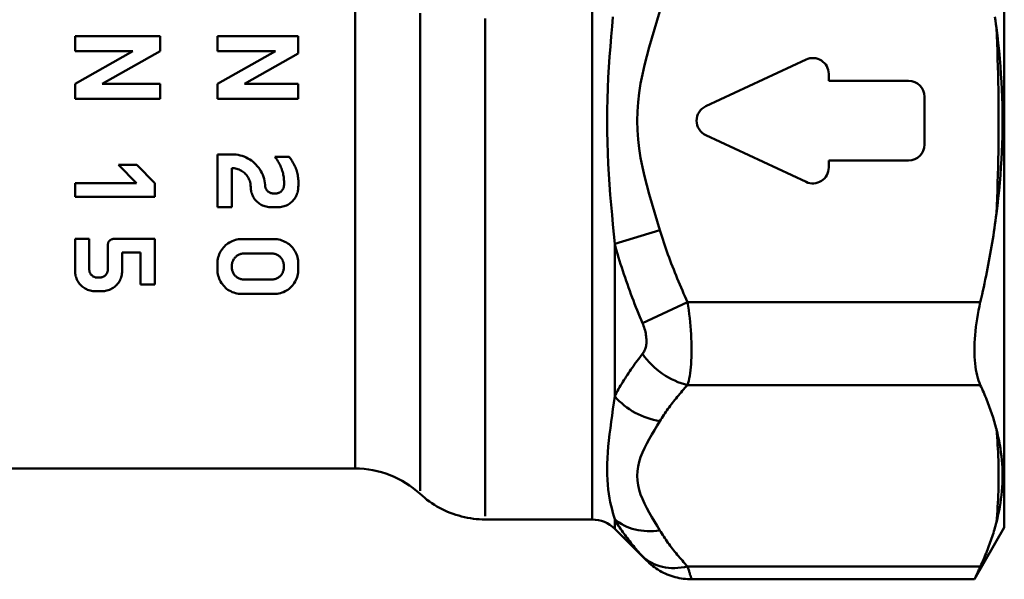
# Model space of a CAD drawing. Extents: x 759 to 2435, y 99 to 491.
# Drawn here: x 830 to 861, y 294 to 311 of the extents above; entities that cross this region are included whole.
import ezdxf

# ---------------------------------------------------------------- set-up
doc = ezdxf.new("R2010")
doc.units = 0
doc.layers.add('AM_0', color=7, linetype='CONTINUOUS', lineweight=50)

msp = doc.modelspace()

# ---------------------------------------------------------------- linework, layer by layer
at = {"layer": 'AM_0'}
for p, q in [((860.96, 295.432), (860.96, 320.932)), ((848.046, 295.682), (848.046, 320.682)), ((840.618, 297.282), (840.618, 315.686)), ((831.846, 310.832), (834.507, 310.832)), ((831.846, 310.832), (831.846, 310.357)), ((834.507, 310.357), (834.507, 310.832)), ((836.307, 310.832), (838.839, 310.832)), ((836.307, 310.832), (836.307, 310.357)), ((838.839, 310.285), (838.839, 310.832)), ((833.66, 310.357), (831.846, 310.357)), ((833.66, 310.357), (831.846, 309.34)), ((832.693, 309.34), (834.507, 310.357)), ((838.122, 310.357), (836.307, 309.34)), ((838.122, 310.357), (836.307, 310.357)), ((837.155, 309.34), (838.839, 310.285)), ((851.606, 308.635), (854.748, 310.1)), ((855.459, 309.647), (855.459, 309.432)), ((855.459, 309.432), (857.959, 309.432)), ((831.846, 309.34), (831.846, 308.865)), ((832.693, 309.34), (834.507, 309.34)), ((834.507, 308.865), (834.507, 309.34)), ((836.307, 309.34), (836.307, 308.865)), ((837.155, 309.34), (838.839, 309.34)), ((838.839, 308.865), (838.839, 309.34)), ((834.507, 308.865), (831.846, 308.865)), ((838.839, 308.865), (836.307, 308.865)), ((858.459, 308.932), (858.459, 307.432)), ((854.748, 306.263), (851.606, 307.729)), ((836.307, 307.127), (836.765, 307.127)), ((836.307, 307.127), (836.307, 305.471)), ((836.827, 307.125), (836.765, 307.127)), ((836.891, 307.119), (836.827, 307.125)), ((836.954, 307.11), (836.891, 307.119)), ((837.018, 307.096), (836.954, 307.11)), ((837.08, 307.078), (837.018, 307.096)), ((837.142, 307.056), (837.08, 307.078)), ((837.202, 307.03), (837.142, 307.056)), ((837.261, 307.001), (837.202, 307.03)), ((837.317, 306.968), (837.261, 307.001)), ((837.371, 306.932), (837.317, 306.968)), ((838.101, 307.05), (838.127, 307.018)), ((838.101, 307.05), (838.551, 307.05)), ((838.127, 307.018), (838.152, 306.985)), ((838.152, 306.985), (838.176, 306.951)), ((838.577, 307.017), (838.551, 307.05)), ((838.603, 306.983), (838.577, 307.017)), ((838.627, 306.948), (838.603, 306.983)), ((833.207, 306.8), (833.778, 306.8)), ((833.207, 306.8), (833.775, 306.224)), ((834.346, 306.224), (833.778, 306.8)), ((836.76, 305.472), (836.76, 306.697)), ((836.76, 306.697), (836.797, 306.695)), ((836.797, 306.695), (836.835, 306.691)), ((836.835, 306.691), (836.874, 306.685)), ((836.874, 306.685), (836.912, 306.675)), ((836.912, 306.675), (836.949, 306.664)), ((836.949, 306.664), (836.986, 306.65)), ((836.986, 306.65), (837.022, 306.633)), ((837.421, 306.893), (837.371, 306.932)), ((837.469, 306.852), (837.421, 306.893)), ((837.513, 306.808), (837.469, 306.852)), ((837.555, 306.762), (837.513, 306.808)), ((837.595, 306.712), (837.555, 306.762)), ((837.632, 306.66), (837.595, 306.712)), ((837.666, 306.604), (837.632, 306.66)), ((838.176, 306.951), (838.199, 306.916)), ((838.199, 306.916), (838.22, 306.88)), ((838.22, 306.88), (838.241, 306.844)), ((838.241, 306.844), (838.261, 306.806)), ((838.261, 306.806), (838.279, 306.768)), ((838.279, 306.768), (838.296, 306.73)), ((838.296, 306.73), (838.312, 306.691)), ((838.312, 306.691), (838.326, 306.651)), ((838.326, 306.651), (838.339, 306.611)), ((838.65, 306.912), (838.627, 306.948)), ((838.672, 306.876), (838.65, 306.912)), ((838.693, 306.838), (838.672, 306.876)), ((838.713, 306.8), (838.693, 306.838)), ((838.732, 306.761), (838.713, 306.8)), ((838.749, 306.721), (838.732, 306.761)), ((838.765, 306.681), (838.749, 306.721)), ((838.779, 306.64), (838.765, 306.681)), ((855.459, 306.932), (855.459, 306.716)), ((857.959, 306.932), (855.459, 306.932)), ((837.022, 306.633), (837.056, 306.614)), ((837.056, 306.614), (837.089, 306.593)), ((837.089, 306.593), (837.12, 306.57)), ((837.12, 306.57), (837.15, 306.546)), ((837.15, 306.546), (837.177, 306.52)), ((837.177, 306.52), (837.202, 306.493)), ((837.202, 306.493), (837.226, 306.463)), ((837.226, 306.463), (837.249, 306.432)), ((837.249, 306.432), (837.269, 306.399)), ((837.269, 306.399), (837.288, 306.364)), ((837.288, 306.364), (837.304, 306.328)), ((837.696, 306.547), (837.666, 306.604)), ((837.724, 306.488), (837.696, 306.547)), ((837.747, 306.427), (837.724, 306.488)), ((837.766, 306.365), (837.747, 306.427)), ((837.781, 306.302), (837.766, 306.365)), ((838.339, 306.611), (838.35, 306.571)), ((838.35, 306.571), (838.361, 306.53)), ((838.361, 306.53), (838.369, 306.489)), ((838.369, 306.489), (838.377, 306.449)), ((838.377, 306.449), (838.383, 306.408)), ((838.383, 306.408), (838.388, 306.367)), ((838.388, 306.367), (838.391, 306.327)), ((838.792, 306.599), (838.779, 306.64)), ((838.803, 306.558), (838.792, 306.599)), ((838.813, 306.517), (838.803, 306.558)), ((838.822, 306.475), (838.813, 306.517)), ((838.83, 306.433), (838.822, 306.475)), ((838.836, 306.392), (838.83, 306.433)), ((838.84, 306.35), (838.836, 306.392)), ((838.843, 306.309), (838.84, 306.35)), ((831.846, 306.224), (833.775, 306.224)), ((831.846, 306.224), (831.846, 305.799)), ((834.346, 305.799), (834.346, 306.224)), ((837.304, 306.328), (837.317, 306.292)), ((837.317, 306.292), (837.328, 306.254)), ((837.328, 306.254), (837.337, 306.216)), ((837.337, 306.216), (837.343, 306.179)), ((837.343, 306.179), (837.347, 306.141)), ((837.347, 306.141), (837.348, 306.104)), ((837.348, 306.104), (837.348, 306.102)), ((837.348, 306.102), (837.349, 306.063)), ((837.349, 306.063), (837.353, 306.024)), ((837.792, 306.239), (837.781, 306.302)), ((837.8, 306.176), (837.792, 306.239)), ((837.799, 306.16), (837.8, 306.176)), ((837.8, 306.143), (837.799, 306.16)), ((837.802, 306.127), (837.8, 306.143)), ((837.805, 306.11), (837.802, 306.127)), ((837.809, 306.093), (837.805, 306.11)), ((837.814, 306.077), (837.809, 306.093)), ((837.821, 306.061), (837.814, 306.077)), ((837.828, 306.045), (837.821, 306.061)), ((837.836, 306.03), (837.828, 306.045)), ((838.364, 306.046), (838.356, 306.031)), ((838.371, 306.062), (838.364, 306.046)), ((838.377, 306.078), (838.371, 306.062)), ((838.382, 306.094), (838.377, 306.078)), ((838.386, 306.11), (838.382, 306.094)), ((838.389, 306.127), (838.386, 306.11)), ((838.392, 306.167), (838.389, 306.127)), ((838.391, 306.327), (838.394, 306.287)), ((838.394, 306.207), (838.392, 306.167)), ((838.394, 306.287), (838.394, 306.247)), ((838.394, 306.247), (838.394, 306.207)), ((838.834, 306.026), (838.838, 306.065)), ((838.838, 306.065), (838.839, 306.104)), ((838.839, 306.104), (838.843, 306.145)), ((838.845, 306.268), (838.843, 306.309)), ((838.843, 306.145), (838.845, 306.186)), ((838.846, 306.227), (838.845, 306.268)), ((838.845, 306.186), (838.846, 306.227)), ((834.346, 305.799), (831.846, 305.799)), ((837.353, 306.024), (837.36, 305.985)), ((837.36, 305.985), (837.368, 305.945)), ((837.368, 305.945), (837.38, 305.906)), ((837.38, 305.906), (837.393, 305.868)), ((837.393, 305.868), (837.41, 305.831)), ((837.41, 305.831), (837.429, 305.795)), ((837.429, 305.795), (837.45, 305.76)), ((837.45, 305.76), (837.472, 305.727)), ((837.472, 305.727), (837.497, 305.696)), ((837.845, 306.016), (837.836, 306.03)), ((837.855, 306.002), (837.845, 306.016)), ((837.866, 305.99), (837.855, 306.002)), ((837.877, 305.978), (837.866, 305.99)), ((837.889, 305.966), (837.877, 305.978)), ((837.902, 305.956), (837.889, 305.966)), ((837.916, 305.946), (837.902, 305.956)), ((837.931, 305.937), (837.916, 305.946)), ((837.946, 305.929), (837.931, 305.937)), ((837.961, 305.922), (837.946, 305.929)), ((837.978, 305.915), (837.961, 305.922)), ((837.994, 305.91), (837.978, 305.915)), ((838.011, 305.907), (837.994, 305.91)), ((838.028, 305.904), (838.011, 305.907)), ((838.045, 305.902), (838.028, 305.904)), ((838.045, 305.902), (838.101, 305.902)), ((838.118, 305.901), (838.101, 305.902)), ((838.134, 305.901), (838.118, 305.901)), ((838.151, 305.902), (838.134, 305.901)), ((838.167, 305.904), (838.151, 305.902)), ((838.184, 305.907), (838.167, 305.904)), ((838.2, 305.911), (838.184, 305.907)), ((838.217, 305.916), (838.2, 305.911)), ((838.233, 305.922), (838.217, 305.916)), ((838.248, 305.929), (838.233, 305.922)), ((838.263, 305.938), (838.248, 305.929)), ((838.278, 305.947), (838.263, 305.938)), ((838.291, 305.957), (838.278, 305.947)), ((838.304, 305.967), (838.291, 305.957)), ((838.316, 305.978), (838.304, 305.967)), ((838.327, 305.99), (838.316, 305.978)), ((838.337, 306.003), (838.327, 305.99)), ((838.347, 306.017), (838.337, 306.003)), ((838.356, 306.031), (838.347, 306.017)), ((838.691, 305.697), (838.716, 305.728)), ((838.716, 305.728), (838.739, 305.762)), ((838.739, 305.762), (838.76, 305.796)), ((838.76, 305.796), (838.778, 305.832)), ((838.778, 305.832), (838.795, 305.87)), ((838.795, 305.87), (838.808, 305.908)), ((838.808, 305.908), (838.82, 305.947)), ((838.82, 305.947), (838.828, 305.987)), ((838.828, 305.987), (838.834, 306.026)), ((836.76, 305.472), (836.307, 305.471)), ((837.497, 305.696), (837.523, 305.666)), ((837.523, 305.666), (837.551, 305.639)), ((837.551, 305.639), (837.58, 305.614)), ((837.58, 305.614), (837.612, 305.589)), ((837.612, 305.589), (837.646, 305.567)), ((837.646, 305.567), (837.681, 305.546)), ((837.681, 305.546), (837.718, 305.528)), ((837.718, 305.528), (837.756, 305.512)), ((837.756, 305.512), (837.795, 305.499)), ((837.795, 305.499), (837.834, 305.488)), ((837.834, 305.488), (837.874, 305.48)), ((837.874, 305.48), (837.914, 305.474)), ((837.914, 305.474), (837.953, 305.471)), ((838.236, 305.472), (837.953, 305.471)), ((838.236, 305.472), (838.275, 305.475)), ((838.275, 305.475), (838.315, 305.48)), ((838.315, 305.48), (838.355, 305.489)), ((838.355, 305.489), (838.395, 305.5)), ((838.395, 305.5), (838.433, 305.513)), ((838.433, 305.513), (838.471, 305.529)), ((838.471, 305.529), (838.508, 305.547)), ((838.508, 305.547), (838.543, 305.568)), ((838.543, 305.568), (838.577, 305.59)), ((838.577, 305.59), (838.608, 305.615)), ((838.608, 305.615), (838.638, 305.641)), ((838.638, 305.641), (838.665, 305.668)), ((838.665, 305.668), (838.691, 305.697)), ((850.167, 304.754), (848.753, 304.327)), ((831.846, 304.477), (832.292, 304.477)), ((831.846, 304.477), (831.846, 303.464)), ((832.292, 303.534), (832.292, 304.477)), ((832.873, 304.29), (832.873, 303.536)), ((833.06, 304.477), (834.346, 304.477)), ((834.346, 303.045), (834.346, 304.477)), ((836.492, 304.207), (836.461, 304.169)), ((836.524, 304.243), (836.492, 304.207)), ((836.559, 304.276), (836.524, 304.243)), ((836.597, 304.308), (836.559, 304.276)), ((836.637, 304.337), (836.597, 304.308)), ((836.68, 304.365), (836.637, 304.337)), ((836.725, 304.389), (836.68, 304.365)), ((836.771, 304.411), (836.725, 304.389)), ((836.819, 304.43), (836.771, 304.411)), ((836.869, 304.445), (836.819, 304.43)), ((836.919, 304.456), (836.869, 304.445)), ((836.969, 304.465), (836.919, 304.456)), ((837.019, 304.47), (836.969, 304.465)), ((837.068, 304.471), (837.019, 304.47)), ((837.068, 304.471), (838.079, 304.471)), ((838.128, 304.47), (838.079, 304.471)), ((838.178, 304.465), (838.128, 304.47)), ((838.228, 304.456), (838.178, 304.465)), ((838.278, 304.445), (838.228, 304.456)), ((838.327, 304.43), (838.278, 304.445)), ((838.375, 304.411), (838.327, 304.43)), ((838.422, 304.389), (838.375, 304.411)), ((838.467, 304.365), (838.422, 304.389)), ((838.509, 304.337), (838.467, 304.365)), ((838.55, 304.308), (838.509, 304.337)), ((838.587, 304.276), (838.55, 304.308)), ((838.622, 304.243), (838.587, 304.276)), ((838.655, 304.207), (838.622, 304.243)), ((838.686, 304.169), (838.655, 304.207)), ((848.753, 304.327), (848.753, 299.545)), ((833.319, 303.464), (833.319, 304.052)), ((833.9, 304.052), (833.319, 304.052)), ((833.9, 304.052), (833.9, 303.045)), ((836.332, 303.901), (836.321, 303.853)), ((836.346, 303.949), (836.332, 303.901)), ((836.363, 303.996), (836.346, 303.949)), ((836.383, 304.041), (836.363, 303.996)), ((836.406, 304.085), (836.383, 304.041)), ((836.432, 304.128), (836.406, 304.085)), ((836.461, 304.169), (836.432, 304.128)), ((836.836, 303.868), (836.851, 303.887)), ((836.851, 303.887), (836.867, 303.905)), ((836.867, 303.905), (836.885, 303.922)), ((836.885, 303.922), (836.903, 303.938)), ((836.903, 303.938), (836.924, 303.952)), ((836.924, 303.952), (836.945, 303.966)), ((836.945, 303.966), (836.967, 303.979)), ((836.967, 303.979), (836.991, 303.989)), ((836.991, 303.989), (837.015, 303.999)), ((837.015, 303.999), (837.039, 304.006)), ((837.039, 304.006), (837.064, 304.012)), ((837.064, 304.012), (837.09, 304.016)), ((837.09, 304.016), (837.115, 304.019)), ((837.115, 304.019), (837.139, 304.02)), ((838.007, 304.02), (837.139, 304.02)), ((838.007, 304.02), (838.032, 304.019)), ((838.032, 304.019), (838.057, 304.016)), ((838.057, 304.016), (838.082, 304.012)), ((838.082, 304.012), (838.107, 304.006)), ((838.107, 304.006), (838.132, 303.999)), ((838.132, 303.999), (838.156, 303.989)), ((838.156, 303.989), (838.179, 303.979)), ((838.179, 303.979), (838.202, 303.966)), ((838.202, 303.966), (838.223, 303.953)), ((838.223, 303.953), (838.243, 303.938)), ((838.243, 303.938), (838.262, 303.922)), ((838.262, 303.922), (838.279, 303.905)), ((838.279, 303.905), (838.296, 303.887)), ((838.296, 303.887), (838.311, 303.868)), ((838.714, 304.128), (838.686, 304.169)), ((838.74, 304.085), (838.714, 304.128)), ((838.764, 304.041), (838.74, 304.085)), ((838.784, 303.996), (838.764, 304.041)), ((838.801, 303.949), (838.784, 303.996)), ((838.815, 303.901), (838.801, 303.949)), ((838.826, 303.853), (838.815, 303.901)), ((836.309, 303.758), (836.307, 303.711)), ((836.307, 303.711), (836.307, 303.511)), ((836.313, 303.805), (836.309, 303.758)), ((836.321, 303.853), (836.313, 303.805)), ((836.759, 303.639), (836.76, 303.663)), ((836.759, 303.583), (836.759, 303.639)), ((836.76, 303.559), (836.759, 303.583)), ((836.76, 303.663), (836.762, 303.687)), ((836.762, 303.687), (836.766, 303.711)), ((836.766, 303.711), (836.771, 303.735)), ((836.771, 303.735), (836.778, 303.758)), ((836.778, 303.758), (836.787, 303.782)), ((836.787, 303.782), (836.797, 303.805)), ((836.797, 303.805), (836.808, 303.827)), ((836.808, 303.827), (836.821, 303.848)), ((836.821, 303.848), (836.836, 303.868)), ((838.311, 303.868), (838.325, 303.848)), ((838.325, 303.848), (838.338, 303.827)), ((838.338, 303.827), (838.35, 303.805)), ((838.35, 303.805), (838.36, 303.782)), ((838.36, 303.782), (838.369, 303.758)), ((838.369, 303.758), (838.375, 303.735)), ((838.375, 303.735), (838.381, 303.711)), ((838.381, 303.711), (838.385, 303.687)), ((838.385, 303.687), (838.387, 303.663)), ((838.387, 303.663), (838.388, 303.639)), ((838.388, 303.583), (838.387, 303.559)), ((838.388, 303.639), (838.388, 303.583)), ((838.833, 303.805), (838.826, 303.853)), ((838.838, 303.758), (838.833, 303.805)), ((838.839, 303.711), (838.838, 303.758)), ((838.839, 303.511), (838.839, 303.711)), ((832.575, 303.265), (832.631, 303.265)), ((836.307, 303.511), (836.309, 303.464)), ((836.309, 303.464), (836.313, 303.417)), ((836.313, 303.417), (836.321, 303.369)), ((836.321, 303.369), (836.332, 303.321)), ((836.332, 303.321), (836.346, 303.273)), ((836.346, 303.273), (836.363, 303.227)), ((836.762, 303.535), (836.76, 303.559)), ((836.766, 303.511), (836.762, 303.535)), ((836.771, 303.487), (836.766, 303.511)), ((836.778, 303.464), (836.771, 303.487)), ((836.787, 303.44), (836.778, 303.464)), ((836.797, 303.418), (836.787, 303.44)), ((836.808, 303.396), (836.797, 303.418)), ((836.821, 303.374), (836.808, 303.396)), ((836.835, 303.354), (836.821, 303.374)), ((836.851, 303.335), (836.835, 303.354)), ((836.867, 303.317), (836.851, 303.335)), ((836.884, 303.301), (836.867, 303.317)), ((836.903, 303.285), (836.884, 303.301)), ((836.923, 303.27), (836.903, 303.285)), ((836.945, 303.256), (836.923, 303.27)), ((836.967, 303.244), (836.945, 303.256)), ((838.202, 303.256), (838.18, 303.244)), ((838.223, 303.27), (838.202, 303.256)), ((838.244, 303.285), (838.223, 303.27)), ((838.262, 303.301), (838.244, 303.285)), ((838.28, 303.317), (838.262, 303.301)), ((838.296, 303.335), (838.28, 303.317)), ((838.311, 303.354), (838.296, 303.335)), ((838.325, 303.374), (838.311, 303.354)), ((838.338, 303.396), (838.325, 303.374)), ((838.35, 303.418), (838.338, 303.396)), ((838.36, 303.44), (838.35, 303.418)), ((838.369, 303.464), (838.36, 303.44)), ((838.375, 303.487), (838.369, 303.464)), ((838.381, 303.511), (838.375, 303.487)), ((838.385, 303.535), (838.381, 303.511)), ((838.387, 303.559), (838.385, 303.535)), ((838.784, 303.227), (838.801, 303.273)), ((838.801, 303.273), (838.815, 303.321)), ((838.815, 303.321), (838.826, 303.369)), ((838.826, 303.369), (838.833, 303.417)), ((838.833, 303.417), (838.838, 303.464)), ((838.838, 303.464), (838.839, 303.511)), ((834.346, 303.045), (833.9, 303.045)), ((836.363, 303.227), (836.383, 303.181)), ((836.383, 303.181), (836.406, 303.137)), ((836.406, 303.137), (836.432, 303.095)), ((836.432, 303.095), (836.46, 303.055)), ((836.46, 303.055), (836.491, 303.016)), ((836.491, 303.016), (836.523, 302.981)), ((836.523, 302.981), (836.558, 302.947)), ((836.558, 302.947), (836.595, 302.916)), ((836.99, 303.233), (836.967, 303.244)), ((837.014, 303.224), (836.99, 303.233)), ((837.039, 303.216), (837.014, 303.224)), ((837.064, 303.21), (837.039, 303.216)), ((837.089, 303.206), (837.064, 303.21)), ((837.114, 303.203), (837.089, 303.206)), ((837.139, 303.202), (837.114, 303.203)), ((837.139, 303.202), (838.007, 303.202)), ((838.032, 303.203), (838.007, 303.202)), ((838.057, 303.206), (838.032, 303.203)), ((838.083, 303.21), (838.057, 303.206)), ((838.108, 303.216), (838.083, 303.21)), ((838.132, 303.224), (838.108, 303.216)), ((838.156, 303.233), (838.132, 303.224)), ((838.18, 303.244), (838.156, 303.233)), ((838.552, 302.916), (838.589, 302.947)), ((838.589, 302.947), (838.623, 302.981)), ((838.623, 302.981), (838.656, 303.016)), ((838.656, 303.016), (838.687, 303.055)), ((838.687, 303.055), (838.715, 303.095)), ((838.715, 303.095), (838.741, 303.137)), ((838.741, 303.137), (838.764, 303.181)), ((838.764, 303.181), (838.784, 303.227)), ((832.722, 302.84), (832.443, 302.84)), ((836.595, 302.916), (836.635, 302.886)), ((836.635, 302.886), (836.678, 302.859)), ((836.678, 302.859), (836.723, 302.834)), ((836.723, 302.834), (836.769, 302.812)), ((836.769, 302.812), (836.818, 302.793)), ((836.818, 302.793), (836.867, 302.778)), ((836.867, 302.778), (836.917, 302.766)), ((836.917, 302.766), (836.968, 302.758)), ((836.968, 302.758), (837.018, 302.753)), ((837.018, 302.753), (837.068, 302.751)), ((838.079, 302.751), (837.068, 302.751)), ((838.079, 302.751), (838.128, 302.753)), ((838.128, 302.753), (838.179, 302.758)), ((838.179, 302.758), (838.229, 302.766)), ((838.229, 302.766), (838.28, 302.778)), ((838.28, 302.778), (838.329, 302.793)), ((838.329, 302.793), (838.377, 302.812)), ((838.377, 302.812), (838.424, 302.834)), ((838.424, 302.834), (838.469, 302.859)), ((838.469, 302.859), (838.511, 302.886)), ((838.511, 302.886), (838.552, 302.916)), ((849.625, 301.838), (851.039, 302.495)), ((860.209, 302.495), (851.039, 302.495)), ((851.039, 299.897), (860.209, 299.897)), ((820.249, 297.282), (840.618, 297.282)), ((844.697, 295.682), (848.046, 295.682)), ((848.753, 295.69), (848.753, 295.389)), ((848.753, 295.389), (849.748, 294.394)), ((860.96, 295.432), (860.023, 293.808)), ((860.209, 294.21), (851.039, 294.21)), ((860.023, 293.808), (851.163, 293.808))]:
    msp.add_line(p, q, dxfattribs=at)
for points in [[(850.167, 304.754), (850.083, 305.034), (849.998, 305.314), (849.914, 305.596), (849.833, 305.878), (849.757, 306.16), (849.685, 306.445), (849.62, 306.73), (849.564, 307.017), (849.517, 307.306), (849.484, 307.597), (849.464, 307.889), (849.458, 308.182), (849.465, 308.474), (849.486, 308.767), (849.518, 309.057), (849.564, 309.346), (849.621, 309.633), (849.686, 309.918), (849.758, 310.202), (849.835, 310.485), (849.916, 310.767), (849.999, 311.049), (850.083, 311.329), (850.167, 311.61)], [(842.657, 311.548), (842.657, 310.435), (842.657, 309.302), (842.657, 308.159), (842.657, 307.016), (842.657, 305.884), (842.657, 304.773), (842.657, 303.693), (842.657, 302.656), (842.657, 301.671), (842.657, 300.748), (842.657, 299.906), (842.657, 299.154), (842.657, 298.495), (842.657, 297.93), (842.657, 297.461), (842.657, 297.09), (842.657, 296.818), (842.657, 296.648), (842.657, 296.581)], [(844.697, 295.788), (844.697, 295.864), (844.697, 296.059), (844.697, 296.37), (844.697, 296.796), (844.697, 297.333), (844.697, 297.981), (844.697, 298.736), (844.697, 299.597), (844.697, 300.56), (844.697, 301.608), (844.697, 302.723), (844.697, 303.894), (844.697, 305.108), (844.697, 306.352), (844.697, 307.614), (844.697, 308.882), (844.697, 310.143), (844.697, 311.385)], [(848.697, 311.436), (848.669, 311.13), (848.642, 310.818), (848.617, 310.503), (848.593, 310.183), (848.571, 309.859), (848.552, 309.531), (848.537, 309.198), (848.526, 308.861), (848.519, 308.522), (848.517, 308.182), (848.519, 307.841), (848.525, 307.502), (848.537, 307.166), (848.552, 306.833), (848.571, 306.504), (848.592, 306.18), (848.616, 305.86), (848.642, 305.544), (848.669, 305.233), (848.697, 304.927), (848.725, 304.625), (848.753, 304.327)], [(860.714, 311.094), (860.7, 311.208), (860.684, 311.322), (860.668, 311.436)], [(860.714, 305.269), (860.744, 305.511), (860.772, 305.753), (860.796, 305.996), (860.819, 306.238), (860.839, 306.48), (860.856, 306.722), (860.871, 306.965), (860.883, 307.207), (860.893, 307.451), (860.899, 307.695), (860.903, 307.939), (860.905, 308.184), (860.903, 308.429), (860.899, 308.672), (860.892, 308.916), (860.883, 309.158), (860.871, 309.401), (860.856, 309.643), (860.839, 309.885), (860.819, 310.127), (860.796, 310.368), (860.771, 310.61), (860.744, 310.852), (860.714, 311.094)], [(860.714, 311.094), (860.725, 310.852), (860.735, 310.609), (860.744, 310.367), (860.752, 310.124), (860.759, 309.881), (860.765, 309.639), (860.77, 309.396), (860.774, 309.153), (860.778, 308.91), (860.78, 308.667), (860.781, 308.425), (860.782, 308.182), (860.782, 307.939), (860.78, 307.696), (860.778, 307.453), (860.774, 307.21), (860.77, 306.967), (860.765, 306.725), (860.759, 306.482), (860.752, 306.239), (860.744, 305.997), (860.735, 305.754), (860.725, 305.511), (860.714, 305.269)], [(860.209, 302.495), (860.236, 302.613), (860.263, 302.731), (860.289, 302.849), (860.315, 302.966), (860.34, 303.084), (860.365, 303.2), (860.389, 303.317), (860.412, 303.433), (860.435, 303.549), (860.458, 303.665), (860.48, 303.781), (860.501, 303.896), (860.522, 304.011), (860.542, 304.126), (860.562, 304.241), (860.581, 304.356), (860.599, 304.471), (860.617, 304.585), (860.635, 304.699), (860.652, 304.813), (860.668, 304.927), (860.684, 305.041), (860.7, 305.155), (860.714, 305.269)], [(851.039, 302.495), (850.997, 302.586), (850.955, 302.678), (850.914, 302.769), (850.873, 302.861), (850.833, 302.954), (850.793, 303.046), (850.753, 303.139), (850.714, 303.232), (850.676, 303.326), (850.638, 303.419), (850.601, 303.513), (850.564, 303.607), (850.527, 303.702), (850.492, 303.796), (850.456, 303.891), (850.422, 303.986), (850.388, 304.081), (850.354, 304.177), (850.322, 304.272), (850.29, 304.368), (850.258, 304.464), (850.227, 304.56), (850.197, 304.657), (850.168, 304.754)], [(832.873, 304.29), (832.873, 304.301), (832.874, 304.313), (832.876, 304.325), (832.879, 304.337), (832.882, 304.348), (832.886, 304.36), (832.891, 304.371), (832.897, 304.382), (832.903, 304.392), (832.91, 304.402), (832.918, 304.412), (832.926, 304.421), (832.935, 304.429), (832.944, 304.437), (832.954, 304.444), (832.964, 304.451), (832.975, 304.457), (832.987, 304.462), (832.999, 304.467), (833.011, 304.471), (833.023, 304.474), (833.036, 304.476), (833.048, 304.477), (833.06, 304.477)], [(848.753, 304.328), (848.783, 304.22), (848.813, 304.113), (848.844, 304.006), (848.875, 303.899), (848.907, 303.793), (848.94, 303.687), (848.974, 303.581), (849.008, 303.476), (849.042, 303.371), (849.077, 303.266), (849.113, 303.162), (849.149, 303.058), (849.186, 302.954), (849.224, 302.851), (849.262, 302.748), (849.3, 302.645), (849.339, 302.543), (849.378, 302.441), (849.418, 302.34), (849.459, 302.239), (849.5, 302.138), (849.541, 302.038), (849.583, 301.938), (849.625, 301.838)], [(832.443, 302.84), (832.402, 302.843), (832.361, 302.849), (832.32, 302.858), (832.28, 302.869), (832.24, 302.883), (832.202, 302.9), (832.165, 302.919), (832.13, 302.94), (832.097, 302.963), (832.066, 302.988), (832.038, 303.013), (832.011, 303.041), (831.986, 303.07), (831.962, 303.101), (831.94, 303.134), (831.92, 303.168), (831.903, 303.203), (831.888, 303.239), (831.875, 303.276), (831.864, 303.314), (831.856, 303.351), (831.85, 303.389), (831.847, 303.427), (831.846, 303.464)], [(832.292, 303.534), (832.291, 303.517), (832.292, 303.499), (832.294, 303.482), (832.297, 303.464), (832.302, 303.446), (832.307, 303.429), (832.314, 303.412), (832.323, 303.396), (832.332, 303.38), (832.342, 303.365), (832.354, 303.351), (832.366, 303.338), (832.379, 303.325), (832.394, 303.314), (832.409, 303.303), (832.426, 303.293), (832.443, 303.285), (832.461, 303.278), (832.48, 303.272), (832.499, 303.268), (832.518, 303.265), (832.537, 303.264), (832.556, 303.264), (832.575, 303.265)], [(832.631, 303.265), (832.648, 303.267), (832.666, 303.27), (832.683, 303.274), (832.7, 303.279), (832.716, 303.286), (832.732, 303.293), (832.747, 303.302), (832.761, 303.311), (832.775, 303.321), (832.788, 303.332), (832.799, 303.343), (832.81, 303.355), (832.821, 303.368), (832.83, 303.382), (832.839, 303.396), (832.847, 303.41), (832.853, 303.426), (832.859, 303.441), (832.864, 303.457), (832.868, 303.473), (832.87, 303.489), (832.872, 303.505), (832.873, 303.521), (832.873, 303.536)], [(833.319, 303.464), (833.318, 303.427), (833.314, 303.389), (833.308, 303.351), (833.3, 303.313), (833.29, 303.276), (833.277, 303.239), (833.261, 303.203), (833.244, 303.167), (833.224, 303.133), (833.202, 303.101), (833.179, 303.07), (833.154, 303.041), (833.127, 303.013), (833.098, 302.987), (833.067, 302.963), (833.034, 302.94), (832.999, 302.919), (832.962, 302.9), (832.924, 302.883), (832.885, 302.869), (832.844, 302.858), (832.804, 302.849), (832.763, 302.843), (832.722, 302.84)], [(851.039, 299.897), (851.057, 299.961), (851.074, 300.03), (851.09, 300.105), (851.105, 300.185), (851.118, 300.27), (851.13, 300.36), (851.14, 300.455), (851.148, 300.555), (851.154, 300.659), (851.159, 300.768), (851.161, 300.88), (851.162, 300.996), (851.161, 301.116), (851.159, 301.237), (851.154, 301.361), (851.148, 301.486), (851.139, 301.612), (851.129, 301.739), (851.118, 301.867), (851.105, 301.994), (851.09, 302.121), (851.074, 302.247), (851.057, 302.371), (851.039, 302.495)], [(860.209, 302.495), (860.179, 302.364), (860.152, 302.233), (860.128, 302.103), (860.106, 301.973), (860.087, 301.844), (860.07, 301.716), (860.056, 301.59), (860.044, 301.465), (860.035, 301.343), (860.028, 301.224), (860.024, 301.108), (860.023, 300.995), (860.024, 300.885), (860.028, 300.777), (860.035, 300.672), (860.044, 300.57), (860.056, 300.471), (860.07, 300.376), (860.087, 300.285), (860.106, 300.198), (860.128, 300.115), (860.152, 300.037), (860.179, 299.964), (860.209, 299.897)], [(849.625, 301.838), (849.643, 301.793), (849.66, 301.748), (849.676, 301.702), (849.691, 301.656), (849.704, 301.609), (849.715, 301.562), (849.725, 301.516), (849.733, 301.469), (849.74, 301.423), (849.744, 301.377), (849.747, 301.332), (849.748, 301.288), (849.747, 301.245), (849.745, 301.203), (849.74, 301.162), (849.734, 301.123), (849.725, 301.086), (849.716, 301.05), (849.704, 301.016), (849.691, 300.983), (849.676, 300.953), (849.66, 300.924), (849.643, 300.897), (849.625, 300.872)], [(849.625, 300.872), (849.582, 300.818), (849.541, 300.765), (849.499, 300.71), (849.458, 300.656), (849.418, 300.602), (849.378, 300.547), (849.338, 300.493), (849.299, 300.438), (849.261, 300.383), (849.223, 300.328), (849.185, 300.272), (849.149, 300.217), (849.112, 300.161), (849.077, 300.106), (849.041, 300.05), (849.007, 299.994), (848.973, 299.938), (848.939, 299.882), (848.907, 299.825), (848.875, 299.769), (848.843, 299.712), (848.812, 299.656), (848.782, 299.599), (848.753, 299.542)], [(850.167, 298.766), (850.196, 298.814), (850.227, 298.862), (850.257, 298.911), (850.289, 298.959), (850.321, 299.006), (850.354, 299.054), (850.387, 299.102), (850.421, 299.15), (850.456, 299.197), (850.491, 299.245), (850.527, 299.292), (850.563, 299.339), (850.6, 299.386), (850.637, 299.433), (850.675, 299.48), (850.714, 299.527), (850.753, 299.573), (850.792, 299.62), (850.832, 299.666), (850.872, 299.713), (850.913, 299.759), (850.955, 299.805), (850.997, 299.851), (851.039, 299.897)], [(860.714, 298.51), (860.7, 298.566), (860.684, 298.623), (860.668, 298.68), (860.652, 298.737), (860.635, 298.794), (860.617, 298.852), (860.599, 298.909), (860.581, 298.966), (860.562, 299.023), (860.542, 299.081), (860.522, 299.138), (860.501, 299.196), (860.48, 299.254), (860.458, 299.311), (860.435, 299.369), (860.412, 299.427), (860.389, 299.486), (860.365, 299.544), (860.34, 299.602), (860.315, 299.661), (860.289, 299.72), (860.263, 299.778), (860.236, 299.837), (860.209, 299.897)], [(848.753, 299.545), (848.725, 299.342), (848.697, 299.141), (848.669, 298.942), (848.642, 298.744), (848.617, 298.548), (848.593, 298.354), (848.571, 298.163), (848.552, 297.974), (848.537, 297.789), (848.526, 297.607), (848.519, 297.429), (848.517, 297.256), (848.519, 297.088), (848.525, 296.927), (848.537, 296.773), (848.552, 296.625), (848.571, 296.485), (848.592, 296.352), (848.616, 296.226), (848.642, 296.107), (848.669, 295.994), (848.697, 295.887), (848.725, 295.786), (848.753, 295.69)], [(850.167, 295.339), (850.083, 295.479), (849.998, 295.62), (849.914, 295.76), (849.833, 295.901), (849.757, 296.043), (849.685, 296.185), (849.62, 296.327), (849.564, 296.471), (849.517, 296.615), (849.484, 296.761), (849.464, 296.907), (849.458, 297.053), (849.465, 297.199), (849.485, 297.345), (849.518, 297.491), (849.564, 297.636), (849.621, 297.779), (849.686, 297.922), (849.758, 298.064), (849.835, 298.205), (849.916, 298.346), (849.999, 298.487), (850.083, 298.627), (850.167, 298.767)], [(860.714, 295.597), (860.744, 295.718), (860.772, 295.839), (860.796, 295.961), (860.819, 296.082), (860.839, 296.203), (860.856, 296.325), (860.871, 296.447), (860.883, 296.569), (860.893, 296.691), (860.899, 296.813), (860.903, 296.935), (860.905, 297.058), (860.903, 297.18), (860.899, 297.302), (860.892, 297.423), (860.883, 297.544), (860.871, 297.665), (860.856, 297.785), (860.839, 297.906), (860.819, 298.027), (860.796, 298.147), (860.771, 298.268), (860.744, 298.389), (860.714, 298.51)], [(860.714, 298.51), (860.725, 298.388), (860.735, 298.267), (860.744, 298.146), (860.752, 298.024), (860.759, 297.903), (860.765, 297.782), (860.77, 297.66), (860.774, 297.539), (860.778, 297.417), (860.78, 297.296), (860.781, 297.175), (860.782, 297.053), (860.782, 296.932), (860.78, 296.81), (860.778, 296.689), (860.774, 296.568), (860.77, 296.446), (860.765, 296.325), (860.759, 296.203), (860.752, 296.082), (860.744, 295.961), (860.735, 295.839), (860.725, 295.718), (860.714, 295.597)], [(844.697, 295.682), (844.604, 295.687), (844.51, 295.692), (844.417, 295.697), (844.324, 295.707), (844.232, 295.723), (844.14, 295.738), (844.047, 295.753), (843.957, 295.778), (843.867, 295.803), (843.777, 295.828), (843.689, 295.858), (843.603, 295.893), (843.516, 295.928), (843.43, 295.963), (843.347, 296.007), (843.264, 296.051), (843.181, 296.094), (843.102, 296.144), (843.025, 296.196), (842.947, 296.248), (842.872, 296.302), (842.8, 296.362), (842.729, 296.422), (842.657, 296.482)], [(848.753, 295.69), (848.783, 295.64), (848.813, 295.589), (848.844, 295.539), (848.875, 295.489), (848.907, 295.439), (848.94, 295.389), (848.973, 295.34), (849.007, 295.29), (849.042, 295.241), (849.077, 295.192), (849.113, 295.144), (849.149, 295.095), (849.186, 295.047), (849.224, 294.999), (849.261, 294.951), (849.3, 294.903), (849.339, 294.856), (849.378, 294.808), (849.418, 294.761), (849.459, 294.714), (849.499, 294.668), (849.541, 294.621), (849.582, 294.575), (849.625, 294.529)], [(860.209, 294.21), (860.236, 294.269), (860.263, 294.328), (860.289, 294.387), (860.315, 294.446), (860.34, 294.504), (860.365, 294.563), (860.389, 294.621), (860.412, 294.679), (860.435, 294.737), (860.458, 294.795), (860.48, 294.853), (860.501, 294.911), (860.522, 294.968), (860.542, 295.026), (860.562, 295.083), (860.581, 295.14), (860.599, 295.198), (860.617, 295.255), (860.635, 295.312), (860.652, 295.369), (860.668, 295.426), (860.684, 295.483), (860.7, 295.54), (860.714, 295.597)], [(851.039, 294.21), (850.997, 294.255), (850.955, 294.301), (850.914, 294.347), (850.873, 294.393), (850.832, 294.439), (850.792, 294.486), (850.753, 294.532), (850.714, 294.579), (850.676, 294.626), (850.638, 294.672), (850.6, 294.719), (850.563, 294.766), (850.527, 294.813), (850.491, 294.861), (850.456, 294.908), (850.422, 294.956), (850.388, 295.003), (850.354, 295.051), (850.322, 295.099), (850.289, 295.147), (850.258, 295.195), (850.227, 295.243), (850.197, 295.291), (850.168, 295.339)], [(849.625, 294.529), (849.634, 294.519), (849.643, 294.509), (849.652, 294.499), (849.66, 294.49), (849.668, 294.481), (849.676, 294.473), (849.684, 294.465), (849.691, 294.457), (849.697, 294.45), (849.704, 294.443), (849.71, 294.436), (849.715, 294.43), (849.72, 294.424), (849.725, 294.419), (849.73, 294.414), (849.734, 294.41), (849.737, 294.406), (849.74, 294.403), (849.742, 294.4), (849.745, 294.398), (849.746, 294.396), (849.747, 294.395), (849.748, 294.394), (849.748, 294.394)], [(851.163, 293.808), (851.097, 293.811), (851.032, 293.815), (850.967, 293.819), (850.902, 293.827), (850.837, 293.838), (850.772, 293.848), (850.708, 293.861), (850.645, 293.879), (850.582, 293.896), (850.519, 293.914), (850.459, 293.939), (850.398, 293.963), (850.337, 293.987), (850.279, 294.016), (850.221, 294.047), (850.163, 294.078), (850.107, 294.111), (850.052, 294.148), (849.998, 294.184), (849.945, 294.223), (849.896, 294.265), (849.847, 294.308), (849.798, 294.351), (849.748, 294.394)], [(851.162, 293.808), (851.162, 293.809), (851.162, 293.811), (851.16, 293.815), (851.159, 293.82), (851.157, 293.827), (851.154, 293.835), (851.151, 293.845), (851.148, 293.856), (851.144, 293.869), (851.139, 293.883), (851.135, 293.899), (851.13, 293.916), (851.124, 293.934), (851.118, 293.953), (851.112, 293.974), (851.105, 293.996), (851.098, 294.019), (851.09, 294.043), (851.083, 294.068), (851.074, 294.095), (851.066, 294.122), (851.057, 294.15), (851.048, 294.18), (851.039, 294.21)], [(860.209, 294.21), (860.194, 294.178), (860.179, 294.147), (860.165, 294.117), (860.152, 294.089), (860.14, 294.062), (860.128, 294.036), (860.117, 294.012), (860.106, 293.989), (860.096, 293.967), (860.087, 293.947), (860.078, 293.928), (860.07, 293.91), (860.062, 293.894), (860.056, 293.879), (860.049, 293.866), (860.044, 293.854), (860.039, 293.843), (860.035, 293.834), (860.031, 293.826), (860.028, 293.819), (860.026, 293.814), (860.024, 293.811), (860.023, 293.809), (860.023, 293.808)]]:
    msp.add_lwpolyline(points, dxfattribs=at)
for centre, radius, start, end in [((854.959, 309.647), 0.5, 0, 115), ((857.959, 308.932), 0.5, 0, 90), ((851.817, 308.182), 0.5, 115, 245), ((857.959, 307.432), 0.5, 270, 0), ((854.959, 306.716), 0.5, 245, 0), ((840.618, 294.282), 3, 47.1666, 90), ((848.046, 294.682), 1, 45, 90)]:
    msp.add_arc(centre, radius, start, end, dxfattribs=at)
for centre, major_axis, ratio, start_param, end_param in [((851.039, 301.629), (-1.466, 1.361), 0.785508, 1.306924, 2.200931), ((850.167, 300.499), (1.713, -1.032), 0.829211, 4.344904, 5.175748), ((850.167, 297.071), (-1.713, -1.032), 0.829211, 0.276594, 1.107438), ((851.039, 295.942), (-1.466, -1.361), 0.785508, 0.046654, 0.940662)]:
    msp.add_ellipse(centre, major_axis=major_axis, ratio=ratio, start_param=start_param, end_param=end_param, dxfattribs=at)

doc.saveas('drawing.dxf')
